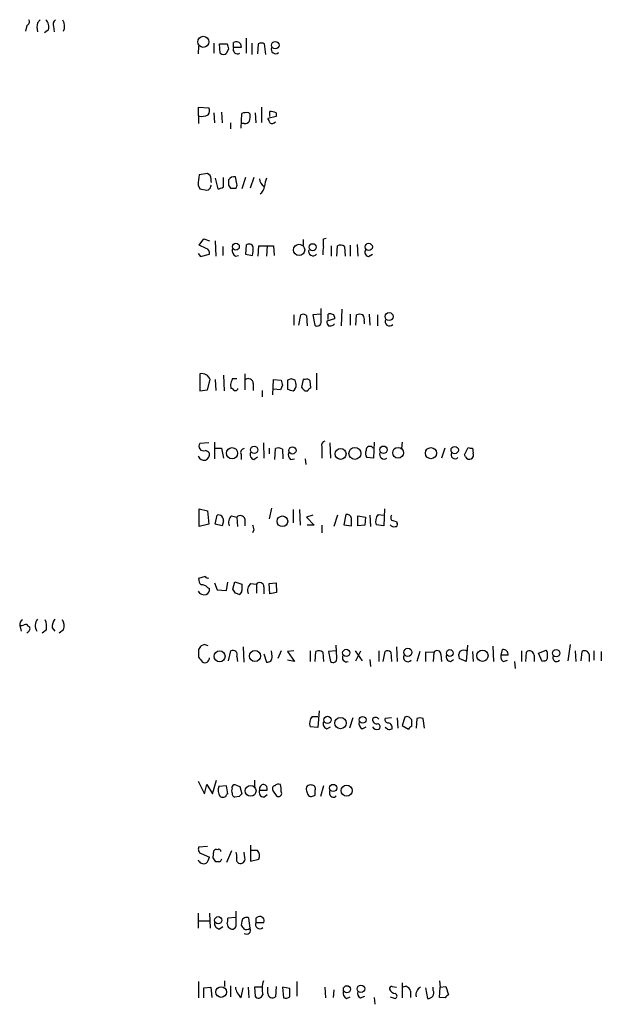
# Model space of a CAD drawing. Extents: x 5 to 1036, y 3 to 880.
# Drawn here: x 834 to 912, y 469 to 600 of the extents above; entities that cross this region are included whole.
import ezdxf

# ---------------------------------------------------------------- set-up
doc = ezdxf.new("R2010")
doc.units = 0
doc.header["$MEASUREMENT"] = 0
doc.layers.add('MAIN', color=5, linetype='CONTINUOUS')

msp = doc.modelspace()

# ---------------------------------------------------------------- linework, layer by layer
at = {"layer": 'MAIN'}
for p, q in [((836.3373, 600.0327), (836.676, 600.456)), ((834.898, 599.694), (834.7287, 598.932)), ((837.7767, 599.1013), (837.2687, 598.678)), ((838.454, 599.5247), (838.5387, 598.8473)), ((862.4993, 596.7307), (862.4993, 597.408)), ((864.1927, 598.0007), (864.1927, 595.9687)), ((857.8427, 596.9), (857.758, 595.884)), ((859.8747, 597.3233), (859.8747, 595.9687)), ((860.6367, 597.2387), (861.6527, 597.2387)), ((860.7213, 595.9687), (860.6367, 597.2387)), ((861.822, 596.5613), (861.568, 595.9687)), ((863.5153, 596.7307), (862.4993, 596.7307)), ((863.4307, 597.2387), (863.5153, 596.7307)), ((864.9547, 597.3233), (864.9547, 595.7993)), ((865.8013, 597.2387), (865.7167, 595.884)), ((866.8173, 595.7993), (866.648, 597.2387)), ((857.8427, 587.5867), (857.8427, 588.772)), ((857.8427, 588.772), (859.1973, 588.6873)), ((866.2247, 588.772), (866.2247, 586.74)), ((867.3253, 587.502), (867.3253, 588.1793)), ((857.8427, 587.5867), (857.8427, 586.5707)), ((859.8747, 588.01), (859.9593, 586.6553)), ((860.8907, 588.0947), (860.9753, 586.6553)), ((863.5153, 585.978), (863.6, 587.9253)), ((864.5313, 588.01), (864.7007, 587.8407)), ((865.378, 588.01), (865.4627, 586.6553)), ((868.172, 587.502), (867.0713, 587.248)), ((868.172, 588.01), (868.172, 587.502)), ((862.076, 586.6553), (862.076, 585.8933)), ((863.9387, 586.5707), (863.6, 586.5707)), ((859.028, 579.882), (857.9273, 579.7127)), ((859.3667, 579.628), (859.028, 579.882)), ((860.044, 579.2893), (860.3827, 577.85)), ((861.1447, 578.104), (861.1447, 579.374)), ((862.9227, 578.5273), (862.7533, 579.4587)), ((864.108, 579.374), (863.6, 577.85)), ((865.2087, 579.374), (864.7007, 577.9347)), ((857.758, 578.358), (858.012, 577.85)), ((858.012, 577.85), (858.9433, 577.6807)), ((859.4513, 578.1887), (859.536, 578.358)), ((861.822, 578.358), (862.076, 577.9347)), ((857.9273, 570.3147), (858.52, 571.1613)), ((858.52, 571.1613), (859.282, 570.9073)), ((871.8127, 571.0767), (871.8127, 570.3147)), ((874.522, 571.1613), (874.8607, 571.246)), ((858.8587, 569.8913), (857.9273, 570.3147)), ((860.044, 570.9073), (860.1287, 568.8753)), ((861.06, 570.1453), (861.06, 568.96)), ((864.1927, 570.3147), (864.108, 569.1293)), ((865.8013, 568.8753), (865.886, 570.23)), ((865.886, 570.23), (867.8333, 570.23)), ((866.9867, 570.23), (866.902, 568.8753)), ((867.8333, 570.23), (867.918, 568.96)), ((875.538, 570.23), (875.538, 568.8753)), ((876.3, 568.8753), (876.3847, 570.23)), ((877.316, 570.1453), (877.4007, 568.8753)), ((878.078, 570.3147), (878.078, 568.8753)), ((879.0093, 570.3993), (879.094, 568.8753)), ((857.758, 569.214), (858.0967, 568.7907)), ((858.0967, 568.7907), (859.282, 569.1293)), ((862.7533, 568.8753), (863.1767, 568.96)), ((864.108, 569.1293), (865.0393, 568.96)), ((880.5333, 568.7907), (881.0413, 569.1293)), ((874.1833, 560.1547), (874.1833, 561.848)), ((870.5427, 561.0013), (870.5427, 559.6467)), ((871.22, 559.6467), (871.474, 561.0013)), ((872.236, 560.9167), (872.3207, 559.562)), ((874.0987, 561.086), (873.0827, 561.0013)), ((873.0827, 561.0013), (873.3367, 559.6467)), ((875.1147, 560.4087), (875.1147, 561.086)), ((875.9613, 560.7473), (875.9613, 560.4933)), ((876.9773, 561.7633), (876.8927, 559.562)), ((878.078, 561.086), (878.078, 559.6467)), ((878.84, 559.6467), (878.9247, 561.0013)), ((880.618, 561.086), (880.7027, 559.6467)), ((881.7187, 561.0013), (881.7187, 559.562)), ((875.9613, 560.4933), (874.9453, 560.1547)), ((875.792, 559.6467), (875.9613, 559.816)), ((879.9407, 560.1547), (879.9407, 559.816)), ((858.012, 553.1273), (858.012, 550.8413)), ((861.1447, 552.958), (861.2293, 550.8413)), ((864.0233, 553.1273), (864.0233, 551.0107)), ((873.5907, 553.212), (873.5907, 551.0107)), ((859.028, 551.0107), (859.3667, 552.3653)), ((860.044, 552.3653), (860.1287, 550.926)), ((862.076, 551.688), (862.1607, 551.18)), ((862.9227, 552.45), (862.33, 552.45)), ((865.124, 551.8573), (865.124, 550.926)), ((867.7487, 550.3333), (867.8333, 552.3653)), ((867.8333, 552.3653), (868.8493, 552.2807)), ((869.0187, 551.6033), (868.7647, 551.0107)), ((870.204, 552.45), (869.696, 552.2807)), ((869.696, 552.2807), (869.696, 551.0953)), ((870.7967, 551.942), (870.712, 552.2807)), ((871.8127, 552.3653), (871.5587, 551.3493)), ((872.0667, 552.3653), (871.8127, 552.3653)), ((872.8287, 551.2647), (872.744, 552.196)), ((858.012, 550.8413), (859.028, 551.0107)), ((863.092, 551.0953), (863.092, 551.18)), ((866.3093, 550.926), (866.3093, 550.0793)), ((868.7647, 551.0107), (867.8333, 551.0953)), ((870.458, 550.8413), (870.6273, 551.0107)), ((872.0667, 550.8413), (872.4053, 550.8413)), ((859.1973, 543.8987), (858.012, 543.814)), ((859.9593, 543.9833), (859.9593, 541.782)), ((866.4787, 543.8987), (866.5633, 541.8667)), ((875.3687, 543.8987), (875.4533, 541.8667)), ((881.2953, 543.9833), (881.2107, 541.8667)), ((885.0207, 543.9833), (884.936, 543.1367)), ((860.044, 543.2213), (860.8907, 543.2213)), ((860.8907, 543.2213), (861.1447, 541.8667)), ((863.5153, 542.3747), (863.5153, 541.6973)), ((867.2407, 543.2213), (867.2407, 542.4593)), ((868.0027, 541.6973), (868.0873, 543.1367)), ((869.0187, 543.052), (869.1033, 541.782)), ((874.268, 543.3907), (874.268, 541.8667)), ((890.6933, 543.2213), (890.27, 541.8667)), ((893.318, 542.29), (893.826, 543.306)), ((893.4873, 542.036), (893.318, 542.29)), ((894.4187, 543.2213), (894.5033, 542.544)), ((865.2087, 541.6973), (865.7167, 542.036)), ((870.1193, 541.6973), (870.6273, 541.782)), ((872.0667, 541.782), (872.1513, 541.02)), ((881.2107, 541.8667), (880.2793, 541.9513)), ((857.9273, 532.7227), (857.9273, 535.0933)), ((857.9273, 535.0933), (859.028, 534.8393)), ((859.028, 534.8393), (859.1973, 533.0613)), ((860.044, 533.0613), (860.298, 534.2467)), ((867.5793, 535.178), (867.2407, 533.7387)), ((870.458, 535.0087), (870.458, 533.2307)), ((871.3047, 535.0087), (871.3893, 532.892)), ((873.0827, 534.2467), (872.236, 533.9927)), ((876.3847, 534.2467), (875.8767, 532.7227)), ((877.4853, 534.3313), (877.2313, 532.9767)), ((880.7027, 534.2467), (880.7873, 532.7227)), ((881.8033, 534.3313), (882.4807, 534.2467)), ((882.65, 535.0933), (882.5653, 532.8073)), ((859.1973, 533.0613), (857.9273, 532.7227)), ((860.9753, 532.8073), (860.044, 533.0613)), ((861.1447, 533.4847), (860.9753, 532.8073)), ((862.2453, 534.162), (862.9227, 533.9927)), ((862.9227, 533.9927), (863.0073, 532.7227)), ((864.0233, 533.7387), (864.0233, 532.8073)), ((872.236, 533.9927), (873.252, 532.892)), ((873.252, 532.892), (872.3207, 532.892)), ((874.268, 532.892), (874.268, 531.876)), ((877.2313, 532.9767), (878.2473, 532.8073)), ((879.094, 534.162), (880.11, 533.9927)), ((879.094, 532.8073), (879.094, 534.162)), ((880.0253, 532.892), (879.094, 532.8073)), ((880.11, 533.9927), (880.0253, 532.892)), ((882.5653, 532.8073), (881.5493, 532.9767)), ((884.2587, 533.4), (884.3433, 533.146)), ((865.2087, 532.2993), (865.0393, 531.876)), ((858.6893, 526.034), (857.8427, 525.78)), ((859.9593, 525.1873), (860.298, 524.256)), ((861.568, 524.1713), (861.7373, 525.272)), ((862.4147, 524.3407), (862.6687, 525.3567)), ((862.6687, 525.3567), (863.6, 525.018)), ((864.7853, 525.1027), (865.5473, 525.018)), ((865.5473, 525.018), (865.5473, 523.8327)), ((867.2407, 525.1027), (868.172, 525.1873)), ((867.3253, 523.748), (867.2407, 525.1027)), ((868.172, 525.1873), (868.2567, 523.9173)), ((859.028, 524.5947), (859.282, 524.4253)), ((860.298, 524.256), (861.568, 524.1713)), ((862.7533, 523.8327), (862.4147, 524.3407)), ((866.5633, 524.6793), (866.5633, 523.748)), ((868.2567, 523.9173), (867.3253, 523.748)), ((833.9667, 519.5147), (834.136, 518.7527)), ((835.0673, 518.668), (834.898, 518.4987)), ((835.0673, 519.43), (835.2367, 519.3453)), ((837.5227, 518.922), (836.93, 518.4987)), ((838.2847, 519.176), (838.6233, 518.7527)), ((839.8087, 518.922), (839.216, 518.4987)), ((857.8427, 516.2973), (857.8427, 515.2813)), ((858.6047, 516.9747), (858.1813, 516.8053)), ((861.822, 514.7733), (862.1607, 516.128)), ((863.7693, 516.636), (863.854, 514.604)), ((867.664, 515.366), (867.5793, 516.128)), ((868.8493, 516.128), (868.426, 515.112)), ((870.5427, 516.128), (869.696, 516.0433)), ((869.696, 516.0433), (870.6273, 514.6887)), ((872.744, 516.128), (872.744, 514.6887)), ((873.4213, 514.6887), (873.506, 516.0433)), ((874.4373, 515.9587), (874.522, 514.6887)), ((876.2153, 516.128), (875.1993, 516.0433)), ((875.1993, 516.0433), (875.4533, 514.6887)), ((876.3, 515.1967), (876.2153, 516.89)), ((878.7553, 516.128), (879.6867, 514.7733)), ((878.84, 514.7733), (879.5173, 516.128)), ((881.888, 516.128), (881.888, 514.6887)), ((882.4807, 514.6887), (882.7347, 516.0433)), ((883.4967, 515.9587), (883.5813, 514.6887)), ((884.2587, 516.636), (884.3433, 514.6887)), ((887.3913, 516.0433), (886.968, 514.6887)), ((889.254, 515.874), (888.1533, 515.9587)), ((888.1533, 515.9587), (888.1533, 514.6887)), ((889.254, 515.874), (889.1693, 514.6887)), ((893.7413, 516.89), (893.572, 514.6887)), ((894.4187, 516.0433), (894.5033, 514.6887)), ((897.128, 516.7207), (897.2127, 514.6887)), ((898.2287, 515.5353), (898.398, 516.2973)), ((900.938, 516.128), (900.938, 514.6887)), ((901.5307, 514.6887), (901.6153, 515.9587)), ((903.224, 515.7893), (904.24, 516.2127)), ((903.732, 514.6887), (903.224, 515.7893)), ((907.4573, 516.9747), (907.1187, 514.7733)), ((908.1347, 516.128), (908.2193, 514.6887)), ((908.8967, 514.7733), (909.066, 516.0433)), ((910.59, 516.128), (910.59, 514.858)), ((911.606, 516.0433), (911.606, 514.7733)), ((862.9227, 515.366), (863.0073, 514.6887)), ((866.5633, 515.7047), (866.902, 514.604)), ((870.6273, 514.6887), (869.696, 514.858)), ((880.7027, 514.9427), (880.7873, 514.0113)), ((890.1853, 515.62), (890.27, 514.6887)), ((891.4553, 514.6887), (891.8787, 514.9427)), ((893.572, 514.6887), (892.6407, 515.112)), ((899.16, 515.5353), (898.2287, 515.5353)), ((898.5673, 514.6887), (899.0753, 514.858)), ((900.0067, 514.6887), (900.0913, 513.7573)), ((902.6313, 515.5353), (902.6313, 514.6887)), ((903.986, 514.7733), (903.732, 514.6887)), ((909.9973, 515.62), (909.9973, 514.6887)), ((873.9293, 508.0847), (873.76, 505.8833)), ((872.998, 507.3227), (873.76, 507.3227)), ((878.4167, 507.1533), (877.9933, 505.7987)), ((883.5813, 507.1533), (882.7347, 507.0687)), ((884.3433, 507.1533), (884.428, 505.7987)), ((885.3593, 507.238), (885.0207, 506.1373)), ((886.2907, 506.0527), (886.2907, 506.8993)), ((886.968, 507.0687), (886.8833, 505.7987)), ((887.984, 505.7987), (887.8147, 507.0687)), ((873.76, 505.8833), (872.744, 505.968)), ((874.9453, 505.714), (875.4533, 505.968)), ((879.6867, 505.714), (880.1947, 505.968)), ((883.0733, 505.6293), (882.7347, 505.8833)), ((885.0207, 506.1373), (885.8673, 505.6293)), ((857.758, 498.6867), (858.6047, 496.9933)), ((859.7053, 496.9933), (860.2133, 498.856)), ((865.2933, 498.856), (865.2933, 498.0093)), ((858.6047, 496.9933), (858.9433, 498.2633)), ((858.9433, 498.2633), (859.7053, 496.9933)), ((861.568, 498.094), (860.552, 498.0093)), ((861.7373, 496.9933), (861.568, 498.094)), ((862.33, 497.7553), (862.33, 498.0093)), ((862.838, 498.1787), (863.346, 498.0093)), ((863.346, 498.0093), (863.6, 496.9933)), ((865.9707, 497.5013), (866.9867, 497.5013)), ((868.3413, 496.6547), (867.7487, 497.5013)), ((873.4213, 496.824), (873.4213, 497.5013)), ((874.522, 498.094), (874.0987, 496.6547)), ((875.3687, 496.9087), (875.3687, 497.4167)), ((860.7213, 496.6547), (860.8907, 496.57)), ((863.2613, 496.6547), (862.6687, 496.57)), ((866.5633, 496.57), (866.9867, 496.9087)), ((859.028, 489.966), (857.8427, 489.8813)), ((864.7853, 490.1353), (864.7853, 488.0187)), ((865.7167, 489.458), (864.7853, 489.458)), ((858.1813, 489.0347), (859.282, 488.5267)), ((859.79, 488.442), (859.8747, 489.3733)), ((862.2453, 489.3733), (861.568, 487.8493)), ((864.0233, 488.442), (863.9387, 489.204)), ((864.7853, 488.0187), (865.886, 488.2727)), ((860.7213, 487.934), (860.1287, 487.934)), ((857.758, 481.076), (857.758, 479.044)), ((859.282, 481.076), (859.3667, 479.044)), ((862.7533, 480.4833), (861.7373, 480.3987)), ((862.838, 479.552), (862.838, 481.33)), ((864.7007, 479.044), (864.5313, 480.3987)), ((865.4627, 480.3987), (865.4627, 479.806)), ((857.8427, 480.06), (859.282, 480.06)), ((860.6367, 478.9593), (861.06, 479.298)), ((863.6, 479.9753), (863.5153, 479.4673)), ((865.4627, 479.806), (866.5633, 479.806)), ((857.8427, 471.932), (857.8427, 469.7307)), ((858.52, 471.0853), (859.4513, 471.17)), ((858.52, 469.7307), (858.52, 471.0853)), ((859.4513, 471.17), (859.6207, 469.8153)), ((861.314, 472.0167), (861.314, 471.2547)), ((862.076, 471.3393), (862.076, 469.9)), ((863.5153, 469.8153), (863.7693, 471.0853)), ((864.4467, 471.17), (864.5313, 469.7307)), ((866.3093, 471.17), (865.2933, 471.17)), ((865.2933, 471.17), (865.378, 469.9847)), ((867.0713, 470.3233), (867.0713, 471.17)), ((868.172, 471.2547), (868.0873, 469.9)), ((869.0187, 471.17), (869.188, 469.7307)), ((870.0347, 471.0007), (869.0187, 471.17)), ((870.966, 471.932), (870.966, 469.9847)), ((874.6913, 471.17), (874.776, 469.7307)), ((883.666, 471.2547), (884.2587, 471.17)), ((885.0207, 471.7627), (885.0207, 469.7307)), ((888.1533, 471.0853), (888.4073, 469.646)), ((889.1693, 470.7467), (889.1693, 471.17)), ((890.016, 472.0167), (890.1007, 471.17)), ((890.016, 469.8153), (890.1007, 471.17)), ((890.1007, 471.17), (890.8627, 471.2547)), ((890.8627, 471.2547), (891.2013, 470.154)), ((870.0347, 469.9), (870.0347, 471.0007)), ((875.8767, 470.8313), (875.792, 469.8153)), ((877.57, 469.646), (878.078, 469.9)), ((879.4327, 469.7307), (880.0253, 469.9847)), ((881.2953, 469.8153), (881.38, 468.884)), ((883.412, 469.9), (884.0893, 469.646)), ((886.1213, 470.662), (886.1213, 469.8153)), ((890.778, 469.7307), (890.016, 469.8153))]:
    msp.add_line(p, q, dxfattribs=at)
for centre, radius in [((858.4571, 597.4978), 0.7403), ((868.0696, 597.0517), 0.5047), ((862.8099, 570.1247), 0.4628), ((871.2536, 569.6951), 0.7506), ((873.0612, 570.045), 0.4776), ((880.5481, 570.0865), 0.4852), ((883.2742, 560.7903), 0.5368), ((865.252, 542.976), 0.4888), ((882.5214, 542.9881), 0.4991), ((892.0311, 542.9493), 0.4884), ((862.2984, 542.522), 0.7522), ((870.364, 542.8997), 0.4799), ((876.7925, 542.4316), 0.7361), ((878.7073, 542.503), 0.8035), ((884.4723, 542.5782), 0.7224), ((888.8595, 542.5306), 0.7472), ((869.0267, 533.4289), 0.7122), ((860.6314, 515.3868), 0.7294), ((865.3627, 515.4249), 0.7339), ((877.5417, 515.8458), 0.4743), ((885.7826, 515.9184), 0.5405), ((891.38, 515.8269), 0.4572), ((895.7416, 515.4543), 0.7492), ((905.5683, 515.8103), 0.4905), ((875.0374, 506.8867), 0.4854), ((876.7761, 506.4629), 0.7606), ((879.739, 506.9054), 0.4508), ((864.7796, 497.4019), 0.7203), ((875.8007, 497.7948), 0.4803), ((877.6011, 497.4383), 0.7376), ((860.4506, 480.1221), 0.4767), ((860.8481, 470.5257), 0.7154), ((877.6379, 470.8934), 0.4767), ((879.5104, 470.952), 0.5023)]:
    msp.add_circle(centre, radius, dxfattribs=at)
for centre, radius, start, end in [((834.7347, 600.1718), 0.5049, 288.869135, 34.256617), ((838.3712, 599.44), 2.1185, 163.753318, 196.246682), ((836.5911, 599.5246), 1.2589, 340.351687, 47.720494), ((839.2019, 599.821), 0.8045, 127.875608, 201.61228), ((838.24, 599.5618), 1.6904, 338.125579, 28.611812), ((862.8536, 596.7104), 0.7824, 42.472209, 116.925294), ((1031.0813, 639.2235), 174.5531, 193.917671, 194.146862), ((863.037, 596.4767), 0.5947, 154.714776, 301.310799), ((866.2246, 596.2217), 1.1016, 67.396939, 112.59826), ((868.1218, 596.4976), 0.5905, 156.747895, 311.195966), ((861.1447, 596.413), 0.6137, 226.379798, 313.613443), ((858.3881, 588.2913), 0.9009, 323.544775, 26.075842), ((867.4949, 586.8256), 1.3643, 60.24418, 97.141165), ((858.2662, 589.258), 1.7241, 255.780796, 299.40482), ((864.2215, 586.2543), 1.7828, 79.992951, 110.401828), ((864.0233, 587.2482), 0.6827, 262.88227, 330.239505), ((862.3266, 587.587), 2.3876, 343.510381, 6.099568), ((866.3698, 586.5966), 0.9573, 3.51548, 42.879217), ((867.6131, 587.1594), 0.5805, 240.277156, 324.784779), ((864.1697, 578.2446), 6.4127, 166.765568, 178.986749), ((857.2971, 578.7707), 2.2401, 358.106952, 22.501031), ((1031.1719, 578.6966), 169.3502, 179.885409, 180.114558), ((862.5841, 578.595), 0.8801, 78.916047, 149.98301), ((867.1721, 579.2246), 1.2016, 180.948961, 239.557182), ((869.8022, 578.0404), 3.1577, 156.702057, 177.308125), ((858.9011, 578.2309), 0.5518, 274.385964, 355.614036), ((860.2978, 579.3746), 1.527, 273.187323, 303.684864), ((862.4147, 747.2346), 169.3002, 269.885375, 270.114592), ((862.5416, 578.3157), 0.4359, 299.058435, 29.040561), ((865.0533, 578.4381), 1.6141, 308.373748, 351.11134), ((620.522, 570.6533), 254.0005, 359.885409, 0.114591), ((858.6712, 569.2886), 0.6312, 345.382563, 72.719079), ((863.1624, 569.6231), 0.8524, 167.561596, 241.318192), ((864.5858, 569.9215), 0.5559, 14.501199, 134.992713), ((861.7799, 569.7644), 3.3572, 346.136778, 5.063402), ((873.1251, 569.4983), 0.5941, 157.881617, 321.602268), ((877.7811, 569.3409), 3.3569, 166.135551, 185.062153), ((876.7806, 569.4211), 0.9006, 53.524537, 116.078517), ((880.6943, 569.4257), 0.6551, 153.110319, 255.772842), ((871.8006, 560.469), 0.6245, 45.797976, 121.531771), ((875.3687, 560.7475), 0.4232, 53.116564, 126.883436), ((875.665, 560.7897), 0.2993, 351.856362, 98.124688), ((879.348, 559.9859), 1.1001, 67.369719, 112.630281), ((879.0092, 560.4086), 0.9654, 344.753209, 37.872902), ((873.6754, 560.0417), 0.5203, 229.387956, 12.54314), ((875.9022, 560.214), 0.9587, 183.546139, 222.848561), ((875.3261, 560.7906), 1.2351, 264.107543, 292.160618), ((883.3158, 560.1123), 0.5782, 149.163692, 318.779583), ((858.2918, 552.0395), 1.1232, 16.861949, 104.424725), ((1052.7028, 488.5691), 200.8048, 161.450469, 161.679652), ((864.489, 551.8574), 0.6349, 359.990977, 126.875312), ((1038.2839, 594.292), 174.5653, 193.92564, 194.154823), ((828.1305, 425.3579), 133.8752, 71.453843, 71.683013), ((870.0136, 551.6034), 0.8532, 315.997256, 23.382889), ((998.8376, 678.1202), 179.6407, 224.885431, 225.114569), ((872.3207, 551.9419), 0.4937, 30.975698, 120.959776), ((862.1184, 550.6298), 0.5518, 32.463229, 85.603684), ((862.7533, 551.2648), 0.3787, 243.44848, 333.414653), ((933.5819, 741.4831), 200.8206, 251.450478, 251.679643), ((873.1256, 550.5444), 0.7791, 112.400936, 157.599064), ((858.4777, 543.4407), 0.5968, 141.284721, 290.767302), ((874.8788, 543.55), 0.6312, 107.280921, 194.617437), ((880.7072, 542.9232), 0.5141, 35.443094, 184.518374), ((858.5817, 542.498), 0.9059, 204.61039, 282.255101), ((858.5906, 542.022), 0.8663, 37.052435, 83.458233), ((858.4849, 542.3746), 0.8149, 290.779055, 11.998017), ((863.9557, 542.6286), 0.5084, 91.916286, 209.964367), ((865.3697, 542.3324), 0.6552, 153.114274, 255.774991), ((868.4832, 542.3269), 0.9014, 53.553434, 116.053368), ((870.6134, 542.3324), 0.8046, 158.392965, 232.117522), ((881.0041, 542.4867), 0.9011, 153.929748, 216.452783), ((882.6269, 542.3747), 0.6237, 155.966619, 305.458649), ((892.0819, 542.3323), 0.5449, 147.044902, 315.624696), ((893.9953, 542.29), 0.568, 206.565051, 26.565051), ((894.2495, 544.1535), 0.9474, 243.448472, 280.287538), ((860.4861, 533.6043), 0.6694, 349.707403, 106.320464), ((863.3968, 533.5356), 0.6586, 17.961759, 136.045876), ((877.6335, 533.7281), 0.6211, 8.816293, 103.803572), ((882.792, 533.4448), 1.3279, 138.119583, 200.640379), ((884.217, 533.908), 0.7203, 151.951376, 208.048624), ((863.092, 533.2307), 1.2587, 132.275832, 199.657192), ((1034.4739, 574.988), 174.5653, 193.92564, 194.154823), ((624.2473, 533.3153), 254.0005, 359.885409, 0.114591), ((883.9367, 533.3457), 0.6414, 215.117149, 283.763264), ((926.2464, 702.8404), 174.5652, 255.853161, 256.082336), ((884.1458, 532.9766), 0.2602, 257.454468, 40.620402), ((858.8288, 525.6833), 0.9908, 174.399307, 229.194862), ((859.0702, 526.3302), 0.4825, 217.869776, 285.271781), ((1075.2998, 524.5946), 211.7002, 179.885408, 180.114564), ((865.632, 524.1714), 1.2587, 132.275832, 199.657192), ((865.9949, 524.6673), 0.5686, 1.209443, 141.920872), ((858.559, 524.5266), 0.9138, 208.775085, 289.144765), ((858.2781, 523.9475), 0.9905, 40.795783, 95.608144), ((858.6712, 524.266), 0.6312, 287.280921, 14.617437), ((820.6573, 396.748), 133.8753, 71.443693, 71.672876), ((863.1513, 524.1036), 0.4538, 284.027058, 8.580088), ((834.6261, 519.6779), 0.6793, 118.179652, 193.901228), ((837.2847, 519.5049), 1.2771, 137.888069, 216.087408), ((834.7292, 519.2606), 2.814, 353.088895, 21.167324), ((840.1332, 519.289), 1.8519, 144.618412, 183.498175), ((838.5289, 519.4499), 1.3844, 337.584522, 36.671242), ((834.1362, 520.4455), 0.9461, 259.679445, 296.565051), ((834.7287, 519.2608), 0.3785, 26.551512, 116.585359), ((834.8618, 519.0792), 0.4597, 296.553903, 35.366724), ((985.0119, 431.9014), 152.6259, 146.200557, 146.42974), ((816.5087, 389.89), 133.8753, 71.443693, 71.672876), ((862.4147, 515.62), 0.568, 333.434949, 116.565051), ((873.902, 515.2341), 0.9009, 53.544775, 116.075842), ((883.0613, 515.511), 0.6245, 45.797976, 121.531771), ((889.6961, 515.6607), 0.4909, 355.244113, 154.244084), ((893.4499, 515.508), 0.9009, 143.544775, 206.075842), ((893.2333, 515.3873), 0.8297, 52.246149, 127.753851), ((898.4827, 515.62), 0.6826, 352.87186, 97.12814), ((902.0187, 515.4959), 0.6139, 3.679969, 131.077061), ((903.478, 515.6201), 0.9653, 344.738635, 37.87186), ((909.3835, 515.5058), 0.6243, 10.539603, 120.570248), ((1027.4376, 641.9545), 211.6803, 216.756654, 216.985815), ((858.6579, 515.1494), 0.626, 240.609339, 4.334112), ((866.9866, 515.2814), 0.6827, 262.88123, 7.11877), ((875.792, 515.0838), 0.5204, 229.395123, 12.530002), ((877.5948, 515.1996), 0.5599, 143.160802, 294.161962), ((885.7711, 515.239), 0.5781, 149.167121, 318.779583), ((891.5452, 515.3183), 0.6361, 160.052295, 261.87372), ((898.8211, 515.2812), 0.6446, 156.783902, 246.811914), ((903.9672, 515.2342), 0.4613, 272.335786, 16.600508), ((905.6415, 515.2213), 0.5232, 153.993293, 316.022201), ((873.9868, 506.4361), 1.328, 138.119251, 200.638858), ((875.1063, 506.349), 0.6551, 153.110319, 255.772842), ((880.096, 506.462), 0.8526, 167.585625, 241.312851), ((881.6379, 506.9648), 0.5969, 178.156722, 286.087801), ((881.4646, 506.73), 0.4937, 30.959776, 149.034253), ((883.1768, 506.9369), 0.4613, 163.399492, 267.664214), ((885.6556, 506.7723), 0.552, 57.524827, 122.466416), ((801.4714, 422.4187), 119.7133, 44.885375, 45.114625), ((887.3913, 506.0517), 1.1016, 67.396939, 112.59826), ((881.65, 506.2621), 0.676, 205.788014, 290.611591), ((881.6138, 505.9845), 0.4487, 307.666685, 65.022443), ((883.2425, 506.5615), 0.9474, 259.712463, 296.551529), ((883.0627, 505.8621), 0.6213, 346.207586, 81.176006), ((886.5876, 505.3324), 0.7791, 112.400936, 157.599064), ((861.832, 497.4814), 1.3846, 157.587678, 216.660509), ((862.9647, 497.4166), 0.7194, 151.913927, 208.079046), ((862.6687, 497.84), 0.3787, 63.441716, 153.441716), ((866.5775, 497.2332), 0.6634, 156.162913, 268.773408), ((866.5618, 497.653), 0.6103, 89.859178, 194.393754), ((866.376, 497.6606), 0.6311, 345.380272, 72.736416), ((868.0733, 497.713), 0.3875, 100.497939, 213.11188), ((868.5107, 497.6072), 0.7036, 68.83678, 136.220835), ((866.4786, 497.5861), 2.3843, 353.882192, 16.500607), ((872.7404, 497.6504), 0.5559, 71.877962, 204.859363), ((999.313, 539.4852), 133.8593, 198.316987, 198.546184), ((872.9616, 497.6858), 0.4953, 338.132005, 95.59663), ((861.0601, 497.4999), 0.9452, 259.675635, 296.597581), ((861.7797, 496.697), 0.2994, 98.143638, 188.121983), ((862.7786, 497.0102), 0.4537, 171.405541, 255.982133), ((948.0931, 412.1366), 119.7487, 134.876984, 135.106133), ((868.4824, 497.078), 0.4462, 251.565051, 34.694341), ((872.8709, 497.205), 0.5519, 212.471989, 274.405871), ((830.8398, 623.7468), 133.8752, 288.316987, 288.546157), ((875.8344, 497.0357), 0.4826, 195.254078, 322.111481), ((858.4351, 489.6272), 0.6446, 156.783902, 246.811914), ((860.2134, 489.204), 0.3787, 63.441716, 153.441716), ((860.552, 489.3451), 0.2602, 347.480746, 130.589353), ((864.7639, 488.7172), 1.2069, 338.389884, 37.864991), ((858.4941, 488.4593), 0.7845, 200.232073, 297.69527), ((857.6544, 488.9323), 1.6774, 315.886457, 346.006836), ((732.9709, 403.5207), 152.6261, 33.578069, 33.807272), ((945.4609, 445.7634), 94.6528, 153.313562, 153.5428), ((861.3545, 488.6534), 1.5824, 352.322568, 20.362373), ((863.3882, 488.2303), 0.5114, 155.544918, 245.569954), ((863.4307, 488.315), 0.6061, 245.223539, 12.096078), ((860.1709, 480.1869), 1.5807, 339.629778, 7.700518), ((864.2068, 479.8765), 0.6148, 58.142793, 170.752176), ((907.952, 395.8434), 94.6305, 116.45046, 116.67967), ((866.0271, 480.0318), 0.5818, 337.16348, 112.83652), ((860.6862, 479.6932), 0.7356, 171.179222, 266.141365), ((862.3157, 479.6224), 0.6632, 178.7644, 240.713784), ((862.33, 479.4392), 0.5205, 229.402287, 12.519254), ((990.673, 563.8805), 152.6259, 213.578058, 213.807262), ((864.2108, 479.6671), 0.7926, 243.247455, 308.175497), ((864.2467, 478.7875), 0.5214, 233.798142, 29.465492), ((866.0122, 479.5827), 0.5931, 157.884679, 310.062801), ((864.6556, 471.3484), 1.9106, 185.357598, 233.358605), ((869.8908, 470.9283), 3.5815, 162.30823, 192.485601), ((883.6237, 470.9583), 0.2994, 81.878017, 188.121983), ((885.444, 470.5774), 0.6826, 7.11981, 119.750087), ((888.0052, 470.1497), 1.1494, 117.414459, 192.547732), ((865.8521, 470.2725), 0.5546, 211.259632, 347.665012), ((867.6839, 470.3626), 0.6138, 183.670654, 311.089329), ((869.4421, 470.662), 0.9653, 254.738635, 307.87186), ((877.9791, 470.3938), 0.8524, 167.56816, 241.318192), ((879.6867, 470.3234), 0.6448, 156.810744, 246.802576), ((884.2313, 471.2921), 0.9792, 202.589256, 261.661358), ((883.9905, 469.9847), 0.3528, 286.262154, 73.733298), ((888.4393, 470.4379), 0.7925, 267.685986, 22.929028), ((891.4974, 469.4346), 0.778, 112.371722, 157.628278)]:
    msp.add_arc(centre, radius, start, end, dxfattribs=at)

doc.saveas('drawing.dxf')
